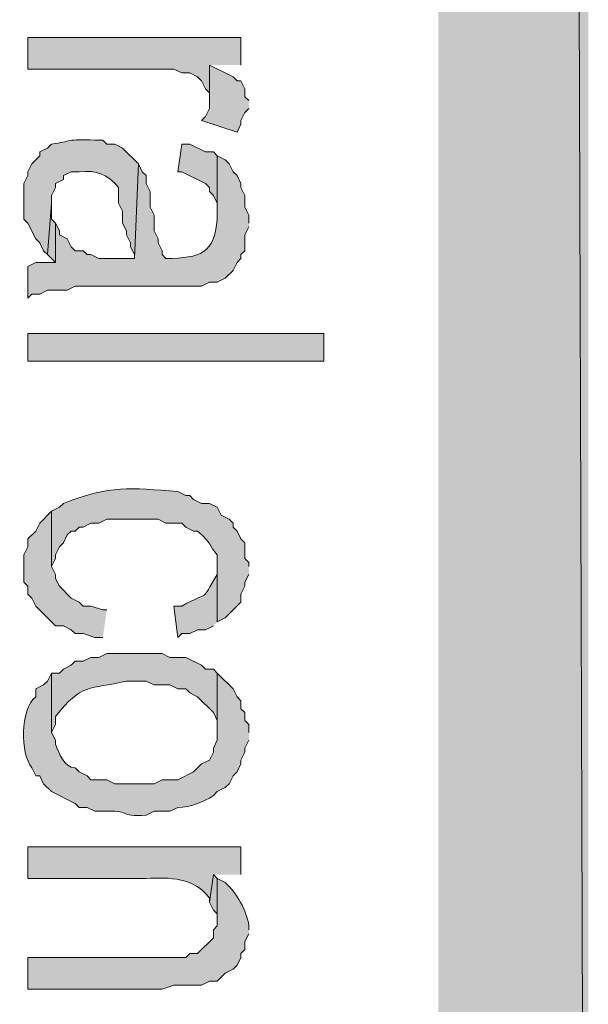
# Model space of a CAD drawing. Extents: x 17 to 595, y 17 to 775.
# Drawn here: x 59 to 67, y 145 to 160 of the extents above; entities that cross this region are included whole.
import ezdxf

# ---------------------------------------------------------------- set-up
doc = ezdxf.new("R2010")
doc.units = 0
doc.header["$MEASUREMENT"] = 0
doc.layers.add('Layer 1', color=7, linetype='Continuous', lineweight=0)

msp = doc.modelspace()

# ---------------------------------------------------------------- hatches: boundary and pattern name
at = {"layer": 'Layer 1', "true_color": 0x000000, "transparency": 33554687}
for points in [[(64.92, 120.06), (67.2, 120.06), (64.92, 773.94)], [(67.2, 120.06), (64.92, 773.94), (67.2, 773.94)], [(61.92, 159.36), (61.92, 159.78), (58.68, 159.78), (58.68, 159.3), (60.9, 159.3), (61.02, 159.24), (61.14, 159.24), (61.26, 159.18), (61.32, 159.12), (61.38, 159), (61.44, 158.94), (61.44, 158.82), (61.44, 159.36)], [(62.04, 158.82), (61.98, 158.88), (61.98, 159), (61.92, 159.12), (61.86, 159.12), (61.8, 159.18), (61.44, 159.36), (61.44, 158.7), (61.38, 158.58), (61.32, 158.52), (61.86, 158.34), (61.92, 158.46), (61.92, 158.52), (61.98, 158.64), (62.04, 158.7)], [(61.56, 157.98), (61.5, 158.04), (61.38, 158.04), (61.14, 158.16), (61.02, 158.16), (60.96, 157.74), (61.02, 157.74), (61.38, 157.56), (61.44, 157.5), (61.44, 157.44), (61.5, 157.38), (61.56, 157.26), (61.56, 157.08)], [(59.1, 156.96), (59.04, 157.02), (59.04, 157.26), (58.98, 156.48), (59.1, 156.36)], [(59.88, 151.08), (59.82, 151.08), (59.64, 151.14), (59.52, 151.14), (59.46, 151.2), (59.34, 151.26), (59.16, 151.44), (59.1, 151.56), (59.1, 151.62), (59.04, 151.74), (59.04, 152.58), (58.86, 152.4), (58.8, 152.28), (58.68, 152.16), (58.68, 152.04), (58.62, 151.92), (58.62, 151.5), (58.68, 151.44), (58.68, 151.32), (58.74, 151.26), (58.8, 151.14), (59.1, 150.84), (59.22, 150.84), (59.34, 150.78), (59.4, 150.72), (59.52, 150.72), (59.7, 150.66), (59.82, 150.66)], [(61.56, 147), (61.5, 147.06), (61.44, 146.64), (61.5, 146.52), (61.56, 146.46), (61.56, 146.34)]]:
    msp.add_hatch(color=18, dxfattribs=at).paths.add_polyline_path(points)
h = msp.add_hatch(color=18, dxfattribs=at)
edge = h.paths.add_edge_path()
edge.add_spline(control_points=[(60.36, 157.86), (60.36, 157.86), (60.12, 158.1), (60.12, 158.1), (60.12, 158.1), (60, 158.16), (60, 158.16), (60, 158.16), (59.88, 158.16), (59.88, 158.16), (59.88, 158.16), (59.82, 158.22), (59.82, 158.22), (59.82, 158.22), (59.7, 158.22), (59.7, 158.22), (59.253, 158.244), (59.358, 158.197), (59.04, 158.16), (59.04, 158.16), (58.98, 158.1), (58.98, 158.1), (58.98, 158.1), (58.86, 158.04), (58.86, 158.04), (58.86, 158.04), (58.86, 157.98), (58.86, 157.98), (58.86, 157.98), (58.74, 157.86), (58.74, 157.86), (58.74, 157.86), (58.68, 157.74), (58.68, 157.74), (58.68, 157.74), (58.68, 157.68), (58.68, 157.68), (58.68, 157.68), (58.62, 157.56), (58.62, 157.56), (58.62, 157.56), (58.62, 157.02), (58.62, 157.02), (58.62, 157.02), (58.68, 156.96), (58.68, 156.96), (58.68, 156.96), (58.8, 156.72), (58.8, 156.72), (58.8, 156.72), (58.86, 156.66), (58.86, 156.66), (58.86, 156.66), (58.92, 156.54), (58.92, 156.54), (58.92, 156.54), (58.98, 156.48), (58.98, 156.48), (58.98, 156.48), (59.04, 157.26), (59.04, 157.26), (59.04, 157.26), (59.04, 157.38), (59.04, 157.38), (59.04, 157.38), (59.1, 157.5), (59.1, 157.5), (59.1, 157.5), (59.1, 157.56), (59.1, 157.56), (59.1, 157.56), (59.22, 157.62), (59.22, 157.62), (59.22, 157.62), (59.22, 157.68), (59.22, 157.68), (59.22, 157.68), (59.34, 157.74), (59.34, 157.74), (59.34, 157.74), (59.46, 157.74), (59.46, 157.74), (59.727, 157.764), (59.894, 157.702), (60.06, 157.5), (60.06, 157.5), (60.06, 157.26), (60.06, 157.26), (60.06, 157.26), (60.12, 157.14), (60.12, 157.14), (60.12, 157.14), (60.12, 156.96), (60.12, 156.96), (60.12, 156.96), (60.18, 156.84), (60.18, 156.84), (60.18, 156.84), (60.18, 156.78), (60.18, 156.78), (60.18, 156.78), (60.24, 156.66), (60.24, 156.66), (60.24, 156.66), (60.24, 156.6), (60.24, 156.6), (60.24, 156.6), (60.3, 156.48), (60.3, 156.48), (60.3, 156.48), (60.3, 156.42), (60.3, 156.42)], knot_values=[0, 0, 0, 0, 1, 1, 1, 2, 2, 2, 3, 3, 3, 4, 4, 4, 5, 5, 5, 6, 6, 6, 7, 7, 7, 8, 8, 8, 9, 9, 9, 10, 10, 10, 11, 11, 11, 12, 12, 12, 13, 13, 13, 14, 14, 14, 15, 15, 15, 16, 16, 16, 17, 17, 17, 18, 18, 18, 19, 19, 19, 20, 20, 20, 21, 21, 21, 22, 22, 22, 23, 23, 23, 24, 24, 24, 25, 25, 25, 26, 26, 26, 27, 27, 27, 28, 28, 28, 29, 29, 29, 30, 30, 30, 31, 31, 31, 32, 32, 32, 33, 33, 33, 34, 34, 34, 35, 35, 35, 36, 36, 36, 37, 37, 37, 37], degree=3, periodic=0)
edge.add_line((60.3, 156.42), (60.36, 157.86))
h = msp.add_hatch(color=18, dxfattribs=at)
edge = h.paths.add_edge_path()
edge.add_spline(control_points=[(62.04, 156.96), (62.04, 156.96), (62.04, 157.08), (62.04, 157.08), (62.04, 157.08), (61.98, 157.2), (61.98, 157.2), (61.98, 157.2), (61.98, 157.38), (61.98, 157.38), (61.98, 157.38), (61.92, 157.5), (61.92, 157.5), (61.92, 157.5), (61.92, 157.56), (61.92, 157.56), (61.92, 157.56), (61.86, 157.68), (61.86, 157.68), (61.86, 157.68), (61.8, 157.74), (61.8, 157.74), (61.8, 157.74), (61.74, 157.86), (61.74, 157.86), (61.74, 157.86), (61.68, 157.92), (61.68, 157.92), (61.68, 157.92), (61.56, 157.98), (61.56, 157.98), (61.56, 157.98), (61.56, 157.02), (61.56, 157.02), (61.513, 156.493), (61.31, 156.431), (60.78, 156.42), (60.78, 156.42), (60.72, 156.48), (60.72, 156.48), (60.72, 156.48), (60.72, 156.54), (60.72, 156.54), (60.72, 156.54), (60.66, 156.66), (60.66, 156.66), (60.66, 156.66), (60.66, 156.72), (60.66, 156.72), (60.66, 156.72), (60.6, 156.84), (60.6, 156.84), (60.6, 156.84), (60.6, 157.08), (60.6, 157.08), (60.6, 157.08), (60.54, 157.2), (60.54, 157.2), (60.54, 157.2), (60.54, 157.44), (60.54, 157.44), (60.54, 157.44), (60.48, 157.56), (60.48, 157.56), (60.48, 157.56), (60.48, 157.68), (60.48, 157.68), (60.48, 157.68), (60.42, 157.74), (60.42, 157.74), (60.42, 157.74), (60.36, 157.86), (60.36, 157.86), (60.36, 157.86), (60.3, 156.42), (60.3, 156.42), (60.3, 156.42), (59.76, 156.42), (59.76, 156.42), (59.76, 156.42), (59.64, 156.48), (59.64, 156.48), (59.64, 156.48), (59.58, 156.48), (59.58, 156.48), (59.58, 156.48), (59.52, 156.54), (59.52, 156.54), (59.52, 156.54), (59.4, 156.54), (59.4, 156.54), (59.4, 156.54), (59.34, 156.6), (59.34, 156.6), (59.34, 156.6), (59.28, 156.72), (59.28, 156.72), (59.28, 156.72), (59.16, 156.78), (59.16, 156.78), (59.16, 156.78), (59.16, 156.84), (59.16, 156.84), (59.16, 156.84), (59.1, 156.96), (59.1, 156.96), (59.1, 156.96), (59.1, 156.36), (59.1, 156.36), (59.1, 156.36), (58.8, 156.36), (58.8, 156.36), (58.8, 156.36), (58.68, 156.3), (58.68, 156.3), (58.68, 156.3), (58.68, 155.82), (58.68, 155.82), (58.68, 155.82), (58.74, 155.88), (58.74, 155.88), (58.74, 155.88), (58.86, 155.88), (58.86, 155.88), (58.86, 155.88), (58.98, 155.94), (58.98, 155.94), (58.98, 155.94), (59.28, 155.94), (59.28, 155.94), (59.28, 155.94), (59.4, 156), (59.4, 156), (59.4, 156), (61.32, 156), (61.32, 156), (61.32, 156), (61.44, 156.06), (61.44, 156.06), (61.44, 156.06), (61.56, 156.06), (61.56, 156.06), (61.56, 156.06), (61.68, 156.12), (61.68, 156.12), (61.68, 156.12), (61.8, 156.24), (61.8, 156.24), (61.8, 156.24), (61.86, 156.36), (61.86, 156.36), (61.86, 156.36), (61.92, 156.42), (61.92, 156.42), (61.92, 156.42), (61.92, 156.48), (61.92, 156.48), (61.92, 156.48), (61.98, 156.54), (61.98, 156.54), (61.98, 156.54), (61.98, 156.78), (61.98, 156.78), (61.98, 156.78), (62.04, 156.9), (62.04, 156.9)], knot_values=[0, 0, 0, 0, 1, 1, 1, 2, 2, 2, 3, 3, 3, 4, 4, 4, 5, 5, 5, 6, 6, 6, 7, 7, 7, 8, 8, 8, 9, 9, 9, 10, 10, 10, 11, 11, 11, 12, 12, 12, 13, 13, 13, 14, 14, 14, 15, 15, 15, 16, 16, 16, 17, 17, 17, 18, 18, 18, 19, 19, 19, 20, 20, 20, 21, 21, 21, 22, 22, 22, 23, 23, 23, 24, 24, 24, 25, 25, 25, 26, 26, 26, 27, 27, 27, 28, 28, 28, 29, 29, 29, 30, 30, 30, 31, 31, 31, 32, 32, 32, 33, 33, 33, 34, 34, 34, 35, 35, 35, 36, 36, 36, 37, 37, 37, 38, 38, 38, 39, 39, 39, 40, 40, 40, 41, 41, 41, 42, 42, 42, 43, 43, 43, 44, 44, 44, 45, 45, 45, 46, 46, 46, 47, 47, 47, 48, 48, 48, 49, 49, 49, 50, 50, 50, 51, 51, 51, 52, 52, 52, 53, 53, 53, 54, 54, 54, 55, 55, 55, 55], degree=3, periodic=0)
edge.add_line((62.04, 156.9), (62.04, 156.96))
h = msp.add_hatch(color=18, dxfattribs=at)
h.dxf.hatch_style = 2
h.paths.add_polyline_path([(58.68, 154.86), (63.18, 154.86), (63.18, 155.28), (58.68, 155.28)])
h = msp.add_hatch(color=18, dxfattribs=at)
edge = h.paths.add_edge_path()
edge.add_spline(control_points=[(62.04, 151.74), (62.04, 151.74), (62.04, 151.8), (62.04, 151.8), (62.04, 151.8), (61.98, 151.86), (61.98, 151.86), (61.98, 151.86), (61.98, 152.1), (61.98, 152.1), (61.98, 152.1), (61.92, 152.16), (61.92, 152.16), (61.92, 152.16), (61.86, 152.28), (61.86, 152.28), (61.86, 152.28), (61.8, 152.34), (61.8, 152.34), (61.8, 152.34), (61.8, 152.4), (61.8, 152.4), (61.8, 152.4), (61.74, 152.46), (61.74, 152.46), (61.74, 152.46), (61.62, 152.52), (61.62, 152.52), (61.62, 152.52), (61.56, 152.64), (61.56, 152.64), (61.56, 152.64), (61.44, 152.7), (61.44, 152.7), (61.44, 152.7), (61.32, 152.7), (61.32, 152.7), (61.32, 152.7), (61.2, 152.76), (61.2, 152.76), (61.2, 152.76), (61.14, 152.82), (61.14, 152.82), (61.14, 152.82), (61.08, 152.82), (61.08, 152.82), (61.08, 152.82), (60.96, 152.88), (60.96, 152.88), (60.226, 152.936), (59.944, 152.977), (59.22, 152.7), (59.22, 152.7), (59.16, 152.64), (59.16, 152.64), (59.16, 152.64), (59.04, 152.58), (59.04, 152.58), (59.04, 152.58), (59.04, 151.74), (59.04, 151.74), (59.04, 151.74), (59.1, 151.86), (59.1, 151.86), (59.1, 151.86), (59.1, 151.92), (59.1, 151.92), (59.1, 151.92), (59.16, 152.04), (59.16, 152.04), (59.16, 152.04), (59.22, 152.1), (59.22, 152.1), (59.22, 152.1), (59.28, 152.22), (59.28, 152.22), (59.28, 152.22), (59.34, 152.28), (59.34, 152.28), (59.34, 152.28), (59.4, 152.28), (59.4, 152.28), (59.4, 152.28), (59.46, 152.34), (59.46, 152.34), (59.46, 152.34), (59.52, 152.34), (59.52, 152.34), (59.52, 152.34), (59.64, 152.4), (59.64, 152.4), (59.64, 152.4), (59.76, 152.4), (59.76, 152.4), (59.76, 152.4), (59.88, 152.46), (59.88, 152.46), (59.88, 152.46), (60.66, 152.46), (60.66, 152.46), (60.66, 152.46), (60.78, 152.4), (60.78, 152.4), (60.78, 152.4), (61.02, 152.4), (61.02, 152.4), (61.02, 152.4), (61.08, 152.34), (61.08, 152.34), (61.08, 152.34), (61.2, 152.28), (61.2, 152.28), (61.2, 152.28), (61.26, 152.28), (61.26, 152.28), (61.499, 152.075), (61.415, 152.067), (61.56, 151.92), (61.56, 151.92), (61.56, 150.9), (61.56, 150.9), (61.56, 150.9), (61.68, 150.96), (61.68, 150.96), (61.68, 150.96), (61.92, 151.2), (61.92, 151.2), (61.92, 151.2), (61.92, 151.32), (61.92, 151.32), (61.92, 151.32), (61.98, 151.44), (61.98, 151.44), (61.98, 151.44), (61.98, 151.5), (61.98, 151.5), (61.98, 151.5), (62.04, 151.62), (62.04, 151.62)], knot_values=[0, 0, 0, 0, 1, 1, 1, 2, 2, 2, 3, 3, 3, 4, 4, 4, 5, 5, 5, 6, 6, 6, 7, 7, 7, 8, 8, 8, 9, 9, 9, 10, 10, 10, 11, 11, 11, 12, 12, 12, 13, 13, 13, 14, 14, 14, 15, 15, 15, 16, 16, 16, 17, 17, 17, 18, 18, 18, 19, 19, 19, 20, 20, 20, 21, 21, 21, 22, 22, 22, 23, 23, 23, 24, 24, 24, 25, 25, 25, 26, 26, 26, 27, 27, 27, 28, 28, 28, 29, 29, 29, 30, 30, 30, 31, 31, 31, 32, 32, 32, 33, 33, 33, 34, 34, 34, 35, 35, 35, 36, 36, 36, 37, 37, 37, 38, 38, 38, 39, 39, 39, 40, 40, 40, 41, 41, 41, 42, 42, 42, 43, 43, 43, 44, 44, 44, 45, 45, 45, 46, 46, 46, 46], degree=3, periodic=0)
edge.add_line((62.04, 151.62), (62.04, 151.74))
h = msp.add_hatch(color=18, dxfattribs=at)
edge = h.paths.add_edge_path()
edge.add_spline(control_points=[(61.56, 150.9), (61.56, 150.9), (61.56, 151.68), (61.56, 151.68), (61.56, 151.68), (61.56, 151.62), (61.56, 151.62), (61.285, 151.176), (61.481, 151.389), (61.02, 151.14), (61.02, 151.14), (60.9, 151.14), (60.9, 151.14), (60.9, 151.14), (60.96, 150.66), (60.96, 150.66), (60.96, 150.66), (61.02, 150.72), (61.02, 150.72), (61.02, 150.72), (61.14, 150.72), (61.14, 150.72), (61.14, 150.72), (61.26, 150.78), (61.26, 150.78), (61.26, 150.78), (61.38, 150.78), (61.38, 150.78), (61.38, 150.78), (61.5, 150.84), (61.5, 150.84)], knot_values=[0, 0, 0, 0, 1, 1, 1, 2, 2, 2, 3, 3, 3, 4, 4, 4, 5, 5, 5, 6, 6, 6, 7, 7, 7, 8, 8, 8, 9, 9, 9, 10, 10, 10, 10], degree=3, periodic=0)
edge.add_line((61.5, 150.84), (61.56, 150.9))
h = msp.add_hatch(color=18, dxfattribs=at)
edge = h.paths.add_edge_path()
edge.add_spline(control_points=[(61.56, 150.12), (61.56, 150.12), (61.5, 150.18), (61.5, 150.18), (61.5, 150.18), (61.38, 150.18), (61.38, 150.18), (61.38, 150.18), (61.32, 150.24), (61.32, 150.24), (61.32, 150.24), (61.08, 150.36), (61.08, 150.36), (61.08, 150.36), (60.84, 150.36), (60.84, 150.36), (60.84, 150.36), (60.72, 150.42), (60.72, 150.42), (60.72, 150.42), (59.88, 150.42), (59.88, 150.42), (59.88, 150.42), (59.76, 150.36), (59.76, 150.36), (59.76, 150.36), (59.64, 150.36), (59.64, 150.36), (59.64, 150.36), (59.52, 150.3), (59.52, 150.3), (59.52, 150.3), (59.4, 150.3), (59.4, 150.3), (59.4, 150.3), (59.34, 150.24), (59.34, 150.24), (59.34, 150.24), (59.22, 150.18), (59.22, 150.18), (59.22, 150.18), (59.16, 150.12), (59.16, 150.12), (59.16, 150.12), (59.04, 150.12), (59.04, 150.12), (59.04, 150.12), (59.04, 149.22), (59.04, 149.22), (59.04, 149.22), (59.1, 149.34), (59.1, 149.34), (59.1, 149.34), (59.1, 149.46), (59.1, 149.46), (59.502, 149.974), (59.607, 149.865), (60.18, 150), (60.18, 150), (60.48, 150), (60.48, 150), (60.48, 150), (60.6, 149.94), (60.6, 149.94), (60.6, 149.94), (60.84, 149.94), (60.84, 149.94), (60.84, 149.94), (60.96, 149.88), (60.96, 149.88), (60.96, 149.88), (61.08, 149.88), (61.08, 149.88), (61.08, 149.88), (61.14, 149.82), (61.14, 149.82), (61.14, 149.82), (61.26, 149.76), (61.26, 149.76), (61.26, 149.76), (61.5, 149.52), (61.5, 149.52), (61.5, 149.52), (61.56, 149.4), (61.56, 149.4), (61.56, 149.4), (61.56, 149.22), (61.56, 149.22)], knot_values=[0, 0, 0, 0, 1, 1, 1, 2, 2, 2, 3, 3, 3, 4, 4, 4, 5, 5, 5, 6, 6, 6, 7, 7, 7, 8, 8, 8, 9, 9, 9, 10, 10, 10, 11, 11, 11, 12, 12, 12, 13, 13, 13, 14, 14, 14, 15, 15, 15, 16, 16, 16, 17, 17, 17, 18, 18, 18, 19, 19, 19, 20, 20, 20, 21, 21, 21, 22, 22, 22, 23, 23, 23, 24, 24, 24, 25, 25, 25, 26, 26, 26, 27, 27, 27, 28, 28, 28, 29, 29, 29, 29], degree=3, periodic=0)
edge.add_line((61.56, 149.22), (61.56, 150.12))
h = msp.add_hatch(color=18, dxfattribs=at)
edge = h.paths.add_edge_path()
edge.add_spline(control_points=[(62.04, 149.22), (62.04, 149.22), (62.04, 149.34), (62.04, 149.34), (62.04, 149.34), (61.98, 149.4), (61.98, 149.4), (61.98, 149.4), (61.98, 149.52), (61.98, 149.52), (61.98, 149.52), (61.92, 149.58), (61.92, 149.58), (61.92, 149.58), (61.92, 149.7), (61.92, 149.7), (61.92, 149.7), (61.86, 149.76), (61.86, 149.76), (61.86, 149.76), (61.8, 149.88), (61.8, 149.88), (61.8, 149.88), (61.56, 150.12), (61.56, 150.12), (61.56, 150.12), (61.56, 149.1), (61.56, 149.1), (61.56, 149.1), (61.5, 148.98), (61.5, 148.98), (61.5, 148.98), (61.5, 148.92), (61.5, 148.92), (61.5, 148.92), (61.44, 148.8), (61.44, 148.8), (61.44, 148.8), (61.32, 148.74), (61.32, 148.74), (61.32, 148.74), (61.2, 148.62), (61.2, 148.62), (61.2, 148.62), (60.96, 148.5), (60.96, 148.5), (60.96, 148.5), (60.72, 148.5), (60.72, 148.5), (60.72, 148.5), (60.6, 148.44), (60.6, 148.44), (60.6, 148.44), (60, 148.44), (60, 148.44), (60, 148.44), (59.88, 148.5), (59.88, 148.5), (59.88, 148.5), (59.64, 148.5), (59.64, 148.5), (59.64, 148.5), (59.58, 148.56), (59.58, 148.56), (59.58, 148.56), (59.46, 148.62), (59.46, 148.62), (59.46, 148.62), (59.4, 148.68), (59.4, 148.68), (59.23, 148.686), (59.151, 148.903), (59.1, 149.04), (59.1, 149.04), (59.1, 149.1), (59.1, 149.1), (59.1, 149.1), (59.04, 149.22), (59.04, 149.22), (59.04, 149.22), (59.04, 150.12), (59.04, 150.12), (59.04, 150.12), (58.98, 150), (58.98, 150), (58.98, 150), (58.92, 149.94), (58.92, 149.94), (58.92, 149.94), (58.8, 149.88), (58.8, 149.88), (58.8, 149.88), (58.8, 149.76), (58.8, 149.76), (58.556, 149.565), (58.566, 148.899), (58.74, 148.68), (58.74, 148.68), (58.8, 148.56), (58.8, 148.56), (58.8, 148.56), (58.86, 148.56), (58.86, 148.56), (58.86, 148.56), (58.92, 148.44), (58.92, 148.44), (58.92, 148.44), (59.04, 148.32), (59.04, 148.32), (59.04, 148.32), (59.4, 148.14), (59.4, 148.14), (59.4, 148.14), (59.46, 148.08), (59.46, 148.08), (59.46, 148.08), (59.58, 148.08), (59.58, 148.08), (59.58, 148.08), (59.7, 148.02), (59.7, 148.02), (59.7, 148.02), (59.82, 148.02), (59.82, 148.02), (60.253, 148.048), (60.047, 147.932), (60.48, 147.96), (60.48, 147.96), (60.6, 148.02), (60.6, 148.02), (60.6, 148.02), (60.84, 148.02), (60.84, 148.02), (60.84, 148.02), (60.96, 148.08), (60.96, 148.08), (61.149, 148.084), (61.344, 148.155), (61.5, 148.26), (61.5, 148.26), (61.56, 148.32), (61.56, 148.32), (61.56, 148.32), (61.68, 148.38), (61.68, 148.38), (61.68, 148.38), (61.74, 148.44), (61.74, 148.44), (61.74, 148.44), (61.8, 148.56), (61.8, 148.56), (61.8, 148.56), (61.86, 148.62), (61.86, 148.62), (61.86, 148.62), (61.92, 148.74), (61.92, 148.74), (61.92, 148.74), (61.92, 148.8), (61.92, 148.8), (61.92, 148.8), (61.98, 148.92), (61.98, 148.92), (61.98, 148.92), (61.98, 148.98), (61.98, 148.98), (61.98, 148.98), (62.04, 149.1), (62.04, 149.1)], knot_values=[0, 0, 0, 0, 1, 1, 1, 2, 2, 2, 3, 3, 3, 4, 4, 4, 5, 5, 5, 6, 6, 6, 7, 7, 7, 8, 8, 8, 9, 9, 9, 10, 10, 10, 11, 11, 11, 12, 12, 12, 13, 13, 13, 14, 14, 14, 15, 15, 15, 16, 16, 16, 17, 17, 17, 18, 18, 18, 19, 19, 19, 20, 20, 20, 21, 21, 21, 22, 22, 22, 23, 23, 23, 24, 24, 24, 25, 25, 25, 26, 26, 26, 27, 27, 27, 28, 28, 28, 29, 29, 29, 30, 30, 30, 31, 31, 31, 32, 32, 32, 33, 33, 33, 34, 34, 34, 35, 35, 35, 36, 36, 36, 37, 37, 37, 38, 38, 38, 39, 39, 39, 40, 40, 40, 41, 41, 41, 42, 42, 42, 43, 43, 43, 44, 44, 44, 45, 45, 45, 46, 46, 46, 47, 47, 47, 48, 48, 48, 49, 49, 49, 50, 50, 50, 51, 51, 51, 52, 52, 52, 53, 53, 53, 54, 54, 54, 55, 55, 55, 56, 56, 56, 56], degree=3, periodic=0)
edge.add_line((62.04, 149.1), (62.04, 149.22))
h = msp.add_hatch(color=18, dxfattribs=at)
edge = h.paths.add_edge_path()
edge.add_spline(control_points=[(61.92, 147.06), (61.92, 147.06), (61.92, 147.48), (61.92, 147.48), (61.92, 147.48), (58.68, 147.48), (58.68, 147.48), (58.68, 147.48), (58.68, 147), (58.68, 147), (58.68, 147), (60.48, 147), (60.48, 147), (60.831, 147.019), (61.216, 147.015), (61.44, 146.7), (61.44, 146.7), (61.44, 146.64), (61.44, 146.64), (61.44, 146.64), (61.5, 147.06), (61.5, 147.06)], knot_values=[0, 0, 0, 0, 1, 1, 1, 2, 2, 2, 3, 3, 3, 4, 4, 4, 5, 5, 5, 6, 6, 6, 7, 7, 7, 7], degree=3, periodic=0)
edge.add_line((61.5, 147.06), (61.92, 147.06))
h = msp.add_hatch(color=18, dxfattribs=at)
edge = h.paths.add_edge_path()
edge.add_spline(control_points=[(62.04, 146.22), (62.04, 146.22), (62.04, 146.28), (62.04, 146.28), (62.01, 146.509), (61.854, 146.78), (61.68, 146.94), (61.68, 146.94), (61.56, 147), (61.56, 147), (61.56, 147), (61.56, 146.28), (61.56, 146.28), (61.56, 146.28), (61.5, 146.22), (61.5, 146.22), (61.5, 146.22), (61.5, 146.1), (61.5, 146.1), (61.5, 146.1), (61.26, 145.86), (61.26, 145.86), (61.26, 145.86), (61.14, 145.86), (61.14, 145.86), (61.14, 145.86), (61.08, 145.8), (61.08, 145.8), (61.08, 145.8), (58.68, 145.8), (58.68, 145.8), (58.68, 145.8), (58.68, 145.32), (58.68, 145.32), (58.68, 145.32), (60.72, 145.32), (60.72, 145.32), (60.72, 145.32), (60.9, 145.38), (60.9, 145.38), (60.9, 145.38), (61.32, 145.38), (61.32, 145.38), (61.32, 145.38), (61.44, 145.44), (61.44, 145.44), (61.44, 145.44), (61.56, 145.44), (61.56, 145.44), (61.56, 145.44), (61.68, 145.56), (61.68, 145.56), (61.68, 145.56), (61.8, 145.62), (61.8, 145.62), (61.8, 145.62), (61.86, 145.68), (61.86, 145.68), (61.86, 145.68), (61.92, 145.8), (61.92, 145.8), (61.92, 145.8), (61.92, 145.86), (61.92, 145.86), (61.92, 145.86), (61.98, 145.92), (61.98, 145.92), (61.98, 145.92), (61.98, 146.04), (61.98, 146.04), (61.98, 146.04), (62.04, 146.16), (62.04, 146.16)], knot_values=[0, 0, 0, 0, 1, 1, 1, 2, 2, 2, 3, 3, 3, 4, 4, 4, 5, 5, 5, 6, 6, 6, 7, 7, 7, 8, 8, 8, 9, 9, 9, 10, 10, 10, 11, 11, 11, 12, 12, 12, 13, 13, 13, 14, 14, 14, 15, 15, 15, 16, 16, 16, 17, 17, 17, 18, 18, 18, 19, 19, 19, 20, 20, 20, 21, 21, 21, 22, 22, 22, 23, 23, 23, 24, 24, 24, 24], degree=3, periodic=0)
edge.add_line((62.04, 146.16), (62.04, 146.22))

# ---------------------------------------------------------------- linework, layer by layer
at = {"layer": 'Layer 1'}
for points in [[(64.92, 120.06), (67.2, 120.06), (64.92, 773.94)], [(67.2, 120.06), (64.92, 773.94), (67.2, 773.94)], [(61.92, 159.36), (61.92, 159.78), (58.68, 159.78), (58.68, 159.3), (60.9, 159.3), (61.02, 159.24), (61.14, 159.24), (61.26, 159.18), (61.32, 159.12), (61.38, 159), (61.44, 158.94), (61.44, 158.82), (61.44, 159.36)], [(62.04, 158.82), (61.98, 158.88), (61.98, 159), (61.92, 159.12), (61.86, 159.12), (61.8, 159.18), (61.44, 159.36), (61.44, 158.7), (61.38, 158.58), (61.32, 158.52), (61.86, 158.34), (61.92, 158.46), (61.92, 158.52), (61.98, 158.64), (62.04, 158.7)], [(61.56, 157.98), (61.5, 158.04), (61.38, 158.04), (61.14, 158.16), (61.02, 158.16), (60.96, 157.74), (61.02, 157.74), (61.38, 157.56), (61.44, 157.5), (61.44, 157.44), (61.5, 157.38), (61.56, 157.26), (61.56, 157.08)], [(59.1, 156.96), (59.04, 157.02), (59.04, 157.26), (58.98, 156.48), (59.1, 156.36)], [(59.88, 151.08), (59.82, 151.08), (59.64, 151.14), (59.52, 151.14), (59.46, 151.2), (59.34, 151.26), (59.16, 151.44), (59.1, 151.56), (59.1, 151.62), (59.04, 151.74), (59.04, 152.58), (58.86, 152.4), (58.8, 152.28), (58.68, 152.16), (58.68, 152.04), (58.62, 151.92), (58.62, 151.5), (58.68, 151.44), (58.68, 151.32), (58.74, 151.26), (58.8, 151.14), (59.1, 150.84), (59.22, 150.84), (59.34, 150.78), (59.4, 150.72), (59.52, 150.72), (59.7, 150.66), (59.82, 150.66)], [(61.56, 147), (61.5, 147.06), (61.44, 146.64), (61.5, 146.52), (61.56, 146.46), (61.56, 146.34)]]:
    msp.add_lwpolyline(points, dxfattribs=at)
msp.add_lwpolyline([(58.68, 154.86), (63.18, 154.86), (63.18, 155.28), (58.68, 155.28)], close=True, dxfattribs=at)
for points, knots in [([(60.36, 157.86), (60.36, 157.86), (60.12, 158.1), (60.12, 158.1), (60.12, 158.1), (60, 158.16), (60, 158.16), (60, 158.16), (59.88, 158.16), (59.88, 158.16), (59.88, 158.16), (59.82, 158.22), (59.82, 158.22), (59.82, 158.22), (59.7, 158.22), (59.7, 158.22), (59.253, 158.244), (59.358, 158.197), (59.04, 158.16), (59.04, 158.16), (58.98, 158.1), (58.98, 158.1), (58.98, 158.1), (58.86, 158.04), (58.86, 158.04), (58.86, 158.04), (58.86, 157.98), (58.86, 157.98), (58.86, 157.98), (58.74, 157.86), (58.74, 157.86), (58.74, 157.86), (58.68, 157.74), (58.68, 157.74), (58.68, 157.74), (58.68, 157.68), (58.68, 157.68), (58.68, 157.68), (58.62, 157.56), (58.62, 157.56), (58.62, 157.56), (58.62, 157.02), (58.62, 157.02), (58.62, 157.02), (58.68, 156.96), (58.68, 156.96), (58.68, 156.96), (58.8, 156.72), (58.8, 156.72), (58.8, 156.72), (58.86, 156.66), (58.86, 156.66), (58.86, 156.66), (58.92, 156.54), (58.92, 156.54), (58.92, 156.54), (58.98, 156.48), (58.98, 156.48), (58.98, 156.48), (59.04, 157.26), (59.04, 157.26), (59.04, 157.26), (59.04, 157.38), (59.04, 157.38), (59.04, 157.38), (59.1, 157.5), (59.1, 157.5), (59.1, 157.5), (59.1, 157.56), (59.1, 157.56), (59.1, 157.56), (59.22, 157.62), (59.22, 157.62), (59.22, 157.62), (59.22, 157.68), (59.22, 157.68), (59.22, 157.68), (59.34, 157.74), (59.34, 157.74), (59.34, 157.74), (59.46, 157.74), (59.46, 157.74), (59.727, 157.764), (59.894, 157.702), (60.06, 157.5), (60.06, 157.5), (60.06, 157.26), (60.06, 157.26), (60.06, 157.26), (60.12, 157.14), (60.12, 157.14), (60.12, 157.14), (60.12, 156.96), (60.12, 156.96), (60.12, 156.96), (60.18, 156.84), (60.18, 156.84), (60.18, 156.84), (60.18, 156.78), (60.18, 156.78), (60.18, 156.78), (60.24, 156.66), (60.24, 156.66), (60.24, 156.66), (60.24, 156.6), (60.24, 156.6), (60.24, 156.6), (60.3, 156.48), (60.3, 156.48), (60.3, 156.48), (60.3, 156.42), (60.3, 156.42)], [0, 0, 0, 0, 1, 1, 1, 2, 2, 2, 3, 3, 3, 4, 4, 4, 5, 5, 5, 6, 6, 6, 7, 7, 7, 8, 8, 8, 9, 9, 9, 10, 10, 10, 11, 11, 11, 12, 12, 12, 13, 13, 13, 14, 14, 14, 15, 15, 15, 16, 16, 16, 17, 17, 17, 18, 18, 18, 19, 19, 19, 20, 20, 20, 21, 21, 21, 22, 22, 22, 23, 23, 23, 24, 24, 24, 25, 25, 25, 26, 26, 26, 27, 27, 27, 28, 28, 28, 29, 29, 29, 30, 30, 30, 31, 31, 31, 32, 32, 32, 33, 33, 33, 34, 34, 34, 35, 35, 35, 36, 36, 36, 37, 37, 37, 37]), ([(62.04, 156.96), (62.04, 156.96), (62.04, 157.08), (62.04, 157.08), (62.04, 157.08), (61.98, 157.2), (61.98, 157.2), (61.98, 157.2), (61.98, 157.38), (61.98, 157.38), (61.98, 157.38), (61.92, 157.5), (61.92, 157.5), (61.92, 157.5), (61.92, 157.56), (61.92, 157.56), (61.92, 157.56), (61.86, 157.68), (61.86, 157.68), (61.86, 157.68), (61.8, 157.74), (61.8, 157.74), (61.8, 157.74), (61.74, 157.86), (61.74, 157.86), (61.74, 157.86), (61.68, 157.92), (61.68, 157.92), (61.68, 157.92), (61.56, 157.98), (61.56, 157.98), (61.56, 157.98), (61.56, 157.02), (61.56, 157.02), (61.513, 156.493), (61.31, 156.431), (60.78, 156.42), (60.78, 156.42), (60.72, 156.48), (60.72, 156.48), (60.72, 156.48), (60.72, 156.54), (60.72, 156.54), (60.72, 156.54), (60.66, 156.66), (60.66, 156.66), (60.66, 156.66), (60.66, 156.72), (60.66, 156.72), (60.66, 156.72), (60.6, 156.84), (60.6, 156.84), (60.6, 156.84), (60.6, 157.08), (60.6, 157.08), (60.6, 157.08), (60.54, 157.2), (60.54, 157.2), (60.54, 157.2), (60.54, 157.44), (60.54, 157.44), (60.54, 157.44), (60.48, 157.56), (60.48, 157.56), (60.48, 157.56), (60.48, 157.68), (60.48, 157.68), (60.48, 157.68), (60.42, 157.74), (60.42, 157.74), (60.42, 157.74), (60.36, 157.86), (60.36, 157.86), (60.36, 157.86), (60.3, 156.42), (60.3, 156.42), (60.3, 156.42), (59.76, 156.42), (59.76, 156.42), (59.76, 156.42), (59.64, 156.48), (59.64, 156.48), (59.64, 156.48), (59.58, 156.48), (59.58, 156.48), (59.58, 156.48), (59.52, 156.54), (59.52, 156.54), (59.52, 156.54), (59.4, 156.54), (59.4, 156.54), (59.4, 156.54), (59.34, 156.6), (59.34, 156.6), (59.34, 156.6), (59.28, 156.72), (59.28, 156.72), (59.28, 156.72), (59.16, 156.78), (59.16, 156.78), (59.16, 156.78), (59.16, 156.84), (59.16, 156.84), (59.16, 156.84), (59.1, 156.96), (59.1, 156.96), (59.1, 156.96), (59.1, 156.36), (59.1, 156.36), (59.1, 156.36), (58.8, 156.36), (58.8, 156.36), (58.8, 156.36), (58.68, 156.3), (58.68, 156.3), (58.68, 156.3), (58.68, 155.82), (58.68, 155.82), (58.68, 155.82), (58.74, 155.88), (58.74, 155.88), (58.74, 155.88), (58.86, 155.88), (58.86, 155.88), (58.86, 155.88), (58.98, 155.94), (58.98, 155.94), (58.98, 155.94), (59.28, 155.94), (59.28, 155.94), (59.28, 155.94), (59.4, 156), (59.4, 156), (59.4, 156), (61.32, 156), (61.32, 156), (61.32, 156), (61.44, 156.06), (61.44, 156.06), (61.44, 156.06), (61.56, 156.06), (61.56, 156.06), (61.56, 156.06), (61.68, 156.12), (61.68, 156.12), (61.68, 156.12), (61.8, 156.24), (61.8, 156.24), (61.8, 156.24), (61.86, 156.36), (61.86, 156.36), (61.86, 156.36), (61.92, 156.42), (61.92, 156.42), (61.92, 156.42), (61.92, 156.48), (61.92, 156.48), (61.92, 156.48), (61.98, 156.54), (61.98, 156.54), (61.98, 156.54), (61.98, 156.78), (61.98, 156.78), (61.98, 156.78), (62.04, 156.9), (62.04, 156.9)], [0, 0, 0, 0, 1, 1, 1, 2, 2, 2, 3, 3, 3, 4, 4, 4, 5, 5, 5, 6, 6, 6, 7, 7, 7, 8, 8, 8, 9, 9, 9, 10, 10, 10, 11, 11, 11, 12, 12, 12, 13, 13, 13, 14, 14, 14, 15, 15, 15, 16, 16, 16, 17, 17, 17, 18, 18, 18, 19, 19, 19, 20, 20, 20, 21, 21, 21, 22, 22, 22, 23, 23, 23, 24, 24, 24, 25, 25, 25, 26, 26, 26, 27, 27, 27, 28, 28, 28, 29, 29, 29, 30, 30, 30, 31, 31, 31, 32, 32, 32, 33, 33, 33, 34, 34, 34, 35, 35, 35, 36, 36, 36, 37, 37, 37, 38, 38, 38, 39, 39, 39, 40, 40, 40, 41, 41, 41, 42, 42, 42, 43, 43, 43, 44, 44, 44, 45, 45, 45, 46, 46, 46, 47, 47, 47, 48, 48, 48, 49, 49, 49, 50, 50, 50, 51, 51, 51, 52, 52, 52, 53, 53, 53, 54, 54, 54, 55, 55, 55, 55]), ([(62.04, 151.74), (62.04, 151.74), (62.04, 151.8), (62.04, 151.8), (62.04, 151.8), (61.98, 151.86), (61.98, 151.86), (61.98, 151.86), (61.98, 152.1), (61.98, 152.1), (61.98, 152.1), (61.92, 152.16), (61.92, 152.16), (61.92, 152.16), (61.86, 152.28), (61.86, 152.28), (61.86, 152.28), (61.8, 152.34), (61.8, 152.34), (61.8, 152.34), (61.8, 152.4), (61.8, 152.4), (61.8, 152.4), (61.74, 152.46), (61.74, 152.46), (61.74, 152.46), (61.62, 152.52), (61.62, 152.52), (61.62, 152.52), (61.56, 152.64), (61.56, 152.64), (61.56, 152.64), (61.44, 152.7), (61.44, 152.7), (61.44, 152.7), (61.32, 152.7), (61.32, 152.7), (61.32, 152.7), (61.2, 152.76), (61.2, 152.76), (61.2, 152.76), (61.14, 152.82), (61.14, 152.82), (61.14, 152.82), (61.08, 152.82), (61.08, 152.82), (61.08, 152.82), (60.96, 152.88), (60.96, 152.88), (60.226, 152.936), (59.944, 152.977), (59.22, 152.7), (59.22, 152.7), (59.16, 152.64), (59.16, 152.64), (59.16, 152.64), (59.04, 152.58), (59.04, 152.58), (59.04, 152.58), (59.04, 151.74), (59.04, 151.74), (59.04, 151.74), (59.1, 151.86), (59.1, 151.86), (59.1, 151.86), (59.1, 151.92), (59.1, 151.92), (59.1, 151.92), (59.16, 152.04), (59.16, 152.04), (59.16, 152.04), (59.22, 152.1), (59.22, 152.1), (59.22, 152.1), (59.28, 152.22), (59.28, 152.22), (59.28, 152.22), (59.34, 152.28), (59.34, 152.28), (59.34, 152.28), (59.4, 152.28), (59.4, 152.28), (59.4, 152.28), (59.46, 152.34), (59.46, 152.34), (59.46, 152.34), (59.52, 152.34), (59.52, 152.34), (59.52, 152.34), (59.64, 152.4), (59.64, 152.4), (59.64, 152.4), (59.76, 152.4), (59.76, 152.4), (59.76, 152.4), (59.88, 152.46), (59.88, 152.46), (59.88, 152.46), (60.66, 152.46), (60.66, 152.46), (60.66, 152.46), (60.78, 152.4), (60.78, 152.4), (60.78, 152.4), (61.02, 152.4), (61.02, 152.4), (61.02, 152.4), (61.08, 152.34), (61.08, 152.34), (61.08, 152.34), (61.2, 152.28), (61.2, 152.28), (61.2, 152.28), (61.26, 152.28), (61.26, 152.28), (61.499, 152.075), (61.415, 152.067), (61.56, 151.92), (61.56, 151.92), (61.56, 150.9), (61.56, 150.9), (61.56, 150.9), (61.68, 150.96), (61.68, 150.96), (61.68, 150.96), (61.92, 151.2), (61.92, 151.2), (61.92, 151.2), (61.92, 151.32), (61.92, 151.32), (61.92, 151.32), (61.98, 151.44), (61.98, 151.44), (61.98, 151.44), (61.98, 151.5), (61.98, 151.5), (61.98, 151.5), (62.04, 151.62), (62.04, 151.62)], [0, 0, 0, 0, 1, 1, 1, 2, 2, 2, 3, 3, 3, 4, 4, 4, 5, 5, 5, 6, 6, 6, 7, 7, 7, 8, 8, 8, 9, 9, 9, 10, 10, 10, 11, 11, 11, 12, 12, 12, 13, 13, 13, 14, 14, 14, 15, 15, 15, 16, 16, 16, 17, 17, 17, 18, 18, 18, 19, 19, 19, 20, 20, 20, 21, 21, 21, 22, 22, 22, 23, 23, 23, 24, 24, 24, 25, 25, 25, 26, 26, 26, 27, 27, 27, 28, 28, 28, 29, 29, 29, 30, 30, 30, 31, 31, 31, 32, 32, 32, 33, 33, 33, 34, 34, 34, 35, 35, 35, 36, 36, 36, 37, 37, 37, 38, 38, 38, 39, 39, 39, 40, 40, 40, 41, 41, 41, 42, 42, 42, 43, 43, 43, 44, 44, 44, 45, 45, 45, 46, 46, 46, 46]), ([(61.56, 150.9), (61.56, 150.9), (61.56, 151.68), (61.56, 151.68), (61.56, 151.68), (61.56, 151.62), (61.56, 151.62), (61.285, 151.176), (61.481, 151.389), (61.02, 151.14), (61.02, 151.14), (60.9, 151.14), (60.9, 151.14), (60.9, 151.14), (60.96, 150.66), (60.96, 150.66), (60.96, 150.66), (61.02, 150.72), (61.02, 150.72), (61.02, 150.72), (61.14, 150.72), (61.14, 150.72), (61.14, 150.72), (61.26, 150.78), (61.26, 150.78), (61.26, 150.78), (61.38, 150.78), (61.38, 150.78), (61.38, 150.78), (61.5, 150.84), (61.5, 150.84)], [0, 0, 0, 0, 1, 1, 1, 2, 2, 2, 3, 3, 3, 4, 4, 4, 5, 5, 5, 6, 6, 6, 7, 7, 7, 8, 8, 8, 9, 9, 9, 10, 10, 10, 10]), ([(61.56, 150.12), (61.56, 150.12), (61.5, 150.18), (61.5, 150.18), (61.5, 150.18), (61.38, 150.18), (61.38, 150.18), (61.38, 150.18), (61.32, 150.24), (61.32, 150.24), (61.32, 150.24), (61.08, 150.36), (61.08, 150.36), (61.08, 150.36), (60.84, 150.36), (60.84, 150.36), (60.84, 150.36), (60.72, 150.42), (60.72, 150.42), (60.72, 150.42), (59.88, 150.42), (59.88, 150.42), (59.88, 150.42), (59.76, 150.36), (59.76, 150.36), (59.76, 150.36), (59.64, 150.36), (59.64, 150.36), (59.64, 150.36), (59.52, 150.3), (59.52, 150.3), (59.52, 150.3), (59.4, 150.3), (59.4, 150.3), (59.4, 150.3), (59.34, 150.24), (59.34, 150.24), (59.34, 150.24), (59.22, 150.18), (59.22, 150.18), (59.22, 150.18), (59.16, 150.12), (59.16, 150.12), (59.16, 150.12), (59.04, 150.12), (59.04, 150.12), (59.04, 150.12), (59.04, 149.22), (59.04, 149.22), (59.04, 149.22), (59.1, 149.34), (59.1, 149.34), (59.1, 149.34), (59.1, 149.46), (59.1, 149.46), (59.502, 149.974), (59.607, 149.865), (60.18, 150), (60.18, 150), (60.48, 150), (60.48, 150), (60.48, 150), (60.6, 149.94), (60.6, 149.94), (60.6, 149.94), (60.84, 149.94), (60.84, 149.94), (60.84, 149.94), (60.96, 149.88), (60.96, 149.88), (60.96, 149.88), (61.08, 149.88), (61.08, 149.88), (61.08, 149.88), (61.14, 149.82), (61.14, 149.82), (61.14, 149.82), (61.26, 149.76), (61.26, 149.76), (61.26, 149.76), (61.5, 149.52), (61.5, 149.52), (61.5, 149.52), (61.56, 149.4), (61.56, 149.4), (61.56, 149.4), (61.56, 149.22), (61.56, 149.22)], [0, 0, 0, 0, 1, 1, 1, 2, 2, 2, 3, 3, 3, 4, 4, 4, 5, 5, 5, 6, 6, 6, 7, 7, 7, 8, 8, 8, 9, 9, 9, 10, 10, 10, 11, 11, 11, 12, 12, 12, 13, 13, 13, 14, 14, 14, 15, 15, 15, 16, 16, 16, 17, 17, 17, 18, 18, 18, 19, 19, 19, 20, 20, 20, 21, 21, 21, 22, 22, 22, 23, 23, 23, 24, 24, 24, 25, 25, 25, 26, 26, 26, 27, 27, 27, 28, 28, 28, 29, 29, 29, 29]), ([(62.04, 149.22), (62.04, 149.22), (62.04, 149.34), (62.04, 149.34), (62.04, 149.34), (61.98, 149.4), (61.98, 149.4), (61.98, 149.4), (61.98, 149.52), (61.98, 149.52), (61.98, 149.52), (61.92, 149.58), (61.92, 149.58), (61.92, 149.58), (61.92, 149.7), (61.92, 149.7), (61.92, 149.7), (61.86, 149.76), (61.86, 149.76), (61.86, 149.76), (61.8, 149.88), (61.8, 149.88), (61.8, 149.88), (61.56, 150.12), (61.56, 150.12), (61.56, 150.12), (61.56, 149.1), (61.56, 149.1), (61.56, 149.1), (61.5, 148.98), (61.5, 148.98), (61.5, 148.98), (61.5, 148.92), (61.5, 148.92), (61.5, 148.92), (61.44, 148.8), (61.44, 148.8), (61.44, 148.8), (61.32, 148.74), (61.32, 148.74), (61.32, 148.74), (61.2, 148.62), (61.2, 148.62), (61.2, 148.62), (60.96, 148.5), (60.96, 148.5), (60.96, 148.5), (60.72, 148.5), (60.72, 148.5), (60.72, 148.5), (60.6, 148.44), (60.6, 148.44), (60.6, 148.44), (60, 148.44), (60, 148.44), (60, 148.44), (59.88, 148.5), (59.88, 148.5), (59.88, 148.5), (59.64, 148.5), (59.64, 148.5), (59.64, 148.5), (59.58, 148.56), (59.58, 148.56), (59.58, 148.56), (59.46, 148.62), (59.46, 148.62), (59.46, 148.62), (59.4, 148.68), (59.4, 148.68), (59.23, 148.686), (59.151, 148.903), (59.1, 149.04), (59.1, 149.04), (59.1, 149.1), (59.1, 149.1), (59.1, 149.1), (59.04, 149.22), (59.04, 149.22), (59.04, 149.22), (59.04, 150.12), (59.04, 150.12), (59.04, 150.12), (58.98, 150), (58.98, 150), (58.98, 150), (58.92, 149.94), (58.92, 149.94), (58.92, 149.94), (58.8, 149.88), (58.8, 149.88), (58.8, 149.88), (58.8, 149.76), (58.8, 149.76), (58.556, 149.565), (58.566, 148.899), (58.74, 148.68), (58.74, 148.68), (58.8, 148.56), (58.8, 148.56), (58.8, 148.56), (58.86, 148.56), (58.86, 148.56), (58.86, 148.56), (58.92, 148.44), (58.92, 148.44), (58.92, 148.44), (59.04, 148.32), (59.04, 148.32), (59.04, 148.32), (59.4, 148.14), (59.4, 148.14), (59.4, 148.14), (59.46, 148.08), (59.46, 148.08), (59.46, 148.08), (59.58, 148.08), (59.58, 148.08), (59.58, 148.08), (59.7, 148.02), (59.7, 148.02), (59.7, 148.02), (59.82, 148.02), (59.82, 148.02), (60.253, 148.048), (60.047, 147.932), (60.48, 147.96), (60.48, 147.96), (60.6, 148.02), (60.6, 148.02), (60.6, 148.02), (60.84, 148.02), (60.84, 148.02), (60.84, 148.02), (60.96, 148.08), (60.96, 148.08), (61.149, 148.084), (61.344, 148.155), (61.5, 148.26), (61.5, 148.26), (61.56, 148.32), (61.56, 148.32), (61.56, 148.32), (61.68, 148.38), (61.68, 148.38), (61.68, 148.38), (61.74, 148.44), (61.74, 148.44), (61.74, 148.44), (61.8, 148.56), (61.8, 148.56), (61.8, 148.56), (61.86, 148.62), (61.86, 148.62), (61.86, 148.62), (61.92, 148.74), (61.92, 148.74), (61.92, 148.74), (61.92, 148.8), (61.92, 148.8), (61.92, 148.8), (61.98, 148.92), (61.98, 148.92), (61.98, 148.92), (61.98, 148.98), (61.98, 148.98), (61.98, 148.98), (62.04, 149.1), (62.04, 149.1)], [0, 0, 0, 0, 1, 1, 1, 2, 2, 2, 3, 3, 3, 4, 4, 4, 5, 5, 5, 6, 6, 6, 7, 7, 7, 8, 8, 8, 9, 9, 9, 10, 10, 10, 11, 11, 11, 12, 12, 12, 13, 13, 13, 14, 14, 14, 15, 15, 15, 16, 16, 16, 17, 17, 17, 18, 18, 18, 19, 19, 19, 20, 20, 20, 21, 21, 21, 22, 22, 22, 23, 23, 23, 24, 24, 24, 25, 25, 25, 26, 26, 26, 27, 27, 27, 28, 28, 28, 29, 29, 29, 30, 30, 30, 31, 31, 31, 32, 32, 32, 33, 33, 33, 34, 34, 34, 35, 35, 35, 36, 36, 36, 37, 37, 37, 38, 38, 38, 39, 39, 39, 40, 40, 40, 41, 41, 41, 42, 42, 42, 43, 43, 43, 44, 44, 44, 45, 45, 45, 46, 46, 46, 47, 47, 47, 48, 48, 48, 49, 49, 49, 50, 50, 50, 51, 51, 51, 52, 52, 52, 53, 53, 53, 54, 54, 54, 55, 55, 55, 56, 56, 56, 56]), ([(61.92, 147.06), (61.92, 147.06), (61.92, 147.48), (61.92, 147.48), (61.92, 147.48), (58.68, 147.48), (58.68, 147.48), (58.68, 147.48), (58.68, 147), (58.68, 147), (58.68, 147), (60.48, 147), (60.48, 147), (60.831, 147.019), (61.216, 147.015), (61.44, 146.7), (61.44, 146.7), (61.44, 146.64), (61.44, 146.64), (61.44, 146.64), (61.5, 147.06), (61.5, 147.06)], [0, 0, 0, 0, 1, 1, 1, 2, 2, 2, 3, 3, 3, 4, 4, 4, 5, 5, 5, 6, 6, 6, 7, 7, 7, 7]), ([(62.04, 146.22), (62.04, 146.22), (62.04, 146.28), (62.04, 146.28), (62.01, 146.509), (61.854, 146.78), (61.68, 146.94), (61.68, 146.94), (61.56, 147), (61.56, 147), (61.56, 147), (61.56, 146.28), (61.56, 146.28), (61.56, 146.28), (61.5, 146.22), (61.5, 146.22), (61.5, 146.22), (61.5, 146.1), (61.5, 146.1), (61.5, 146.1), (61.26, 145.86), (61.26, 145.86), (61.26, 145.86), (61.14, 145.86), (61.14, 145.86), (61.14, 145.86), (61.08, 145.8), (61.08, 145.8), (61.08, 145.8), (58.68, 145.8), (58.68, 145.8), (58.68, 145.8), (58.68, 145.32), (58.68, 145.32), (58.68, 145.32), (60.72, 145.32), (60.72, 145.32), (60.72, 145.32), (60.9, 145.38), (60.9, 145.38), (60.9, 145.38), (61.32, 145.38), (61.32, 145.38), (61.32, 145.38), (61.44, 145.44), (61.44, 145.44), (61.44, 145.44), (61.56, 145.44), (61.56, 145.44), (61.56, 145.44), (61.68, 145.56), (61.68, 145.56), (61.68, 145.56), (61.8, 145.62), (61.8, 145.62), (61.8, 145.62), (61.86, 145.68), (61.86, 145.68), (61.86, 145.68), (61.92, 145.8), (61.92, 145.8), (61.92, 145.8), (61.92, 145.86), (61.92, 145.86), (61.92, 145.86), (61.98, 145.92), (61.98, 145.92), (61.98, 145.92), (61.98, 146.04), (61.98, 146.04), (61.98, 146.04), (62.04, 146.16), (62.04, 146.16)], [0, 0, 0, 0, 1, 1, 1, 2, 2, 2, 3, 3, 3, 4, 4, 4, 5, 5, 5, 6, 6, 6, 7, 7, 7, 8, 8, 8, 9, 9, 9, 10, 10, 10, 11, 11, 11, 12, 12, 12, 13, 13, 13, 14, 14, 14, 15, 15, 15, 16, 16, 16, 17, 17, 17, 18, 18, 18, 19, 19, 19, 20, 20, 20, 21, 21, 21, 22, 22, 22, 23, 23, 23, 24, 24, 24, 24])]:
    msp.add_open_spline(points, degree=3, knots=knots, dxfattribs=at)

doc.saveas('drawing.dxf')
